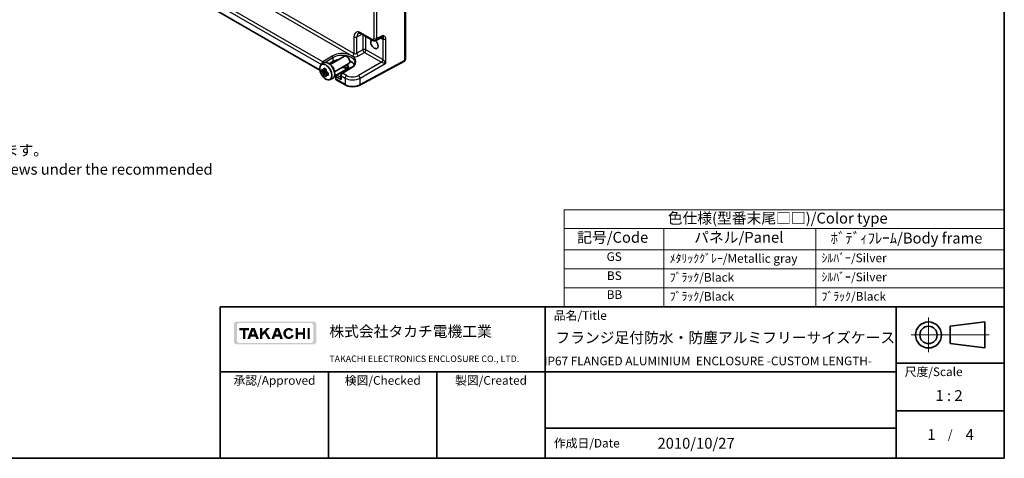
# Model space of a CAD drawing. Units: millimetres. Extents: x 29 to 3578, y 16 to 718.
# Drawn here: x 356 to 811, y 16 to 219 of the extents above; entities that cross this region are included whole.
import ezdxf
from ezdxf.enums import TextEntityAlignment as Align

# ---------------------------------------------------------------- set-up
doc = ezdxf.new("R2010")
doc.units = ezdxf.units.MM
doc.header["$LTSCALE"] = 2
for name, color, linetype, lineweight in [('Border (ISO)', 7, 'Continuous', 35), ('Hatch (ISO)', 1, 'Continuous', 18), ('Symbol (ISO)', 7, 'Continuous', 18), ('Title (ISO)', 7, 'Continuous', 35), ('Visible (ISO)', 7, 'Continuous', 35), ('Visible Narrow (ISO)', 7, 'Continuous', 25)]:
    doc.layers.add(name, color=color, linetype=linetype, lineweight=lineweight)
doc.styles.add('Note Text (TK)', font='txt')
doc.styles.add('Note Text (TK2)', font='txt')
doc.styles.add('文字スタイル67', font='arial.ttf')

# ---------------------------------------------------------------- blocks, each defined once
blk = doc.blocks.new('図面枠 tk図枠')
at = {"layer": 'Border (ISO)'}
for p in [(405.4999999999999, 289), (14.50000000000001, 8.000000000000007)]:
    blk.add_line(p, (405.4999999999999, 8.000000000000007), dxfattribs=at)
blk = doc.blocks.new('表題欄 tk表題欄')
at = {"layer": 'Hatch (ISO)'}
h = blk.add_hatch(color=256, dxfattribs=at)
edge = h.paths.add_edge_path(flags=0)
edge.add_arc((95.57537688673352, 236.2990653650367), 0.5958259999999996, 269.9999999999897, 360)
edge.add_line((96.17120288673351, 236.2990653650368), (96.17120288673348, 239.7107813650365))
edge.add_arc((95.5753768867335, 239.7107813650366), 0.5958259999999996, 0, 90.0000000000068)
edge.add_line((95.57537688673342, 240.3066073650366), (79.13710888673356, 240.3066073650366))
edge.add_arc((79.13710888673353, 239.7107813650366), 0.5958259999999996, 89.99999999999744, 180)
edge.add_line((78.54128288673353, 239.7107813650365), (78.54128288673331, 236.2990653650368))
edge.add_arc((79.13710888673332, 236.2990653650365), 0.5958259999999996, 180, 270.0000000000231)
edge.add_line((79.13710888673356, 235.7032393650365), (95.57537688673342, 235.7032393650367))
edge = h.paths.add_edge_path()
edge.add_line((77.83935088673357, 239.9556413650366), (77.83935088673357, 236.0542053650368))
edge.add_arc((78.54128288673346, 236.0542053650367), 0.7019319999998935, 180, 270.0000000000087)
edge.add_line((78.54128288673357, 235.3522733650368), (96.17120288673352, 235.3522733650368))
edge.add_arc((96.17120288673351, 236.0542053650367), 0.7019319999998921, 270, 360)
edge.add_line((96.8731348867334, 236.0542053650368), (96.87313488673352, 239.9556413650366))
edge.add_arc((96.1712028867336, 239.9556413650367), 0.7019319999998921, 0, 90.00000000000873)
edge.add_line((96.17120288673348, 240.6575733650367), (78.54128288673357, 240.6575733650366))
edge.add_arc((78.54128288673357, 239.9556413650366), 0.7019319999999984, 90, 180)
for points in [[(79.07181288673355, 239.1476033650369), (79.07181288673355, 238.6578833650367), (79.92066088673353, 238.6578833650367), (79.92066088673353, 236.6581933650368), (80.50832488673353, 236.6581933650368), (80.50832488673353, 238.6578833650367), (81.35717288673355, 238.6578833650367), (81.35717288673355, 239.1476033650369)], [(85.68407849525303, 236.6581933650368), (84.9434673993943, 237.8918698287545), (84.41792288673358, 237.3246628822781), (84.41792288673358, 236.6581933650368), (83.89555488673355, 236.6581933650368), (83.89555488673355, 239.1476033650369), (84.41792288673358, 239.1476033650369), (84.41792288673358, 238.0993979968839), (85.38913556809511, 239.1476033650369), (86.10696490847272, 239.1476033650369), (85.31925422435492, 238.2974470774499), (86.30334488673353, 236.6581933650368)], [(92.09142939614459, 239.1476033650369), (92.09142939614459, 236.6581933650368), (92.60971639614465, 236.6581933650368), (92.60971639614465, 237.6580383650368), (93.76872039614462, 237.6580383650368), (93.76872039614462, 236.6581933650368), (94.28700739614459, 236.6581933650368), (94.28700739614459, 239.1476033650369), (93.76872039614462, 239.1476033650369), (93.76872039614462, 238.1477583650367), (92.60971639614465, 238.1477583650367), (92.60971639614465, 239.1476033650369)], [(94.84202339614467, 239.1476033650369), (94.84202339614467, 236.6581933650368), (95.36439139614473, 236.6581933650368), (95.36439139614473, 239.1476033650369)]]:
    blk.add_hatch(color=256, dxfattribs=at).paths.add_polyline_path(points)
h = blk.add_hatch(color=256, dxfattribs=at)
h.paths.add_polyline_path([(82.59020695886475, 237.7110913650368), (81.95242681460243, 237.7110913650368), (82.27131688673356, 238.5794973650367)], flags=0)
h.paths.add_polyline_path([(82.77903014574996, 237.1968853650368), (81.76360362771717, 237.1968853650368), (81.56578886050404, 236.6581933650368), (80.94907288673355, 236.6581933650368), (81.86321688673357, 239.1476033650369), (82.67941688673353, 239.1476033650369), (83.59356088673351, 236.6581933650368), (82.97684491296302, 236.6581933650368)])
h = blk.add_hatch(color=256, dxfattribs=at)
h.paths.add_polyline_path([(87.52707281460246, 237.7110913650368), (88.16485295886469, 237.7110913650368), (87.84596288673359, 238.5794973650367)], flags=0)
h.paths.add_polyline_path([(87.14043486050403, 236.6581933650368), (87.3382496277172, 237.1968853650368), (88.35367614574989, 237.1968853650368), (88.551490912963, 236.6581933650368), (89.16820688673343, 236.6581933650368), (88.25406288673352, 239.1476033650369), (87.43786288673356, 239.1476033650369), (86.52371888673358, 236.6581933650368)])
h = blk.add_hatch(color=256, dxfattribs=at)
edge = h.paths.add_edge_path()
edge.add_arc((90.52309888673334, 237.9028983650369), 1.273272000000011, 38.55054079078439, 336.5820184016556)
edge.add_line((91.69149139614446, 237.3968543650369), (91.17255542714857, 237.6216113977801))
edge.add_ellipse((90.52309888673352, 237.9028983650369), major_axis=(0, -0.7998759999999119), ratio=0.8673469387756529, start_angle=128.5505407907963, end_angle=426.582018401653, ccw=False)
edge.add_line((91.09381514418376, 238.3576891122095), (91.51887237036831, 238.6964075050431))
at = {"layer": 'Title (ISO)'}
for p, q in [((74.70882392282105, 244.052739026017), (255.7088239228211, 244.052739026017)), ((74.70882392282105, 209.052739026017), (74.70882392282105, 244.052739026017)), ((149.7088239228211, 244.052739026017), (149.7088239228211, 209.052739026017)), ((230.7088239228211, 244.052739026017), (230.7088239228211, 209.052739026017)), ((255.7088239228211, 244.052739026017), (255.7088239228211, 209.052739026017)), ((243.2088239228211, 239.552739026017), (251.2088239228211, 240.5527390260171)), ((243.2088239228211, 239.552739026017), (243.2088239228211, 235.552739026017)), ((251.2088239228211, 234.552739026017), (251.2088239228211, 240.5527390260171)), ((243.2088239228211, 235.552739026017), (251.2088239228211, 234.552739026017)), ((230.7088239228211, 231.052739026017), (255.7088239228211, 231.052739026017)), ((74.70882392282105, 229.052739026017), (230.7088239228211, 229.052739026017)), ((99.70882392282108, 229.052739026017), (99.70882392282108, 209.052739026017)), ((124.708823922821, 229.052739026017), (124.708823922821, 209.052739026017)), ((230.7088239228211, 220.052739026017), (255.7088239228211, 220.052739026017)), ((149.7088239228211, 216.052739026017), (230.7088239228211, 216.052739026017)), ((255.7088239228211, 209.052739026017), (74.70882392282105, 209.052739026017))]:
    blk.add_line(p, q, dxfattribs=at)
at = {"layer": 'Title (ISO)', "color": 4, "linetype": 'Continuous', "lineweight": 18}
for p, q in [((238.2088239228211, 241.552739026017), (238.2088239228211, 233.552739026017)), ((252.2088239228211, 237.552739026017), (234.2088239228211, 237.552739026017))]:
    blk.add_line(p, q, dxfattribs=at)
at = {"layer": 'Title (ISO)'}
for radius in [3, 2]:
    blk.add_circle((238.2088239228211, 237.552739026017), radius, dxfattribs=at)
at = {"layer": 'Title (ISO)', "color": 1, "char_height": 2.000000029802322, "line_spacing_factor": 1.5, "style": 'Note Text (TK)'}
for s, insert, attachment_point in [('\\fＭＳ Ｐゴシック|b0|i0;\\H2.0000;品名/Title', (151.708823922821, 242.052739026017), 4), ('\\fＭＳ Ｐゴシック|b0|i0;\\H2.0000;尺度/Scale', (232.7088239228211, 229.052739026017), 4), ('\\fＭＳ Ｐゴシック|b0|i0;\\H2.0000;承認/Approved', (87.20882392282108, 227.052739026017), 5), ('\\fＭＳ Ｐゴシック|b0|i0;\\H2.0000;検図/Checked', (112.208823922821, 227.052739026017), 5), ('\\fＭＳ Ｐゴシック|b0|i0;\\H2.0000;製図/Created', (137.2088239228211, 227.052739026017), 5), ('\\fＭＳ Ｐゴシック|b0|i0;\\H2.0000;作成日/Date', (151.708823922821, 212.552739026017), 4)]:
    blk.add_mtext(s, dxfattribs=dict(at, insert=insert, attachment_point=attachment_point))
at = {"layer": 'Title (ISO)', "color": 7, "line_spacing_factor": 1.5, "style": 'Note Text (TK)'}
for s, insert, char_height, attachment_point in [('株式会社タカチ電機工業', (99.87313488673345, 238.052739026017), 2.5, 4), ('\\fArial|b0|i0;\\H1.4986;TAKACHI ELECTRONICS ENCLOSURE CO., LTD.', (99.87313488673342, 232.052739026017), 1.49859994649887, 4), ('\\fＭＳ Ｐゴシック|b0|i0;\\H2.0000;/', (243.2088239228211, 214.552739026017), 2.000000029802322, 5)]:
    blk.add_mtext(s, dxfattribs=dict(at, insert=insert, char_height=char_height, attachment_point=attachment_point))
at = {"layer": 'Title (ISO)', "color": 7}
for tag, p, height, style in [('<品名>_001', (157.524164831912, 235.724614026017), 2.5, 'Note Text (TK)'), ('<Title>_001', (157.4482509312165, 230.5520568828656), 2.000000029802322, '文字スタイル67'), ('<尺度>_001', (239.8139375591847, 222.3098412987444), 2.5, 'Note Text (TK)'), ('<ページ_No.>_001', (237.9488807410029, 213.302739026017), 2.5, 'Note Text (TK)'), ('<総ページ数>_001', (246.7926307410029, 213.302739026017), 2.5, 'Note Text (TK)'), ('作成日_001', (175.6392216500938, 211.2814322078352), 2.5, 'Note Text (TK)')]:
    blk.add_attdef(tag, p, '', height=height, dxfattribs=dict(at, style=style))
at = {"layer": 'Title (ISO)', "color": 7, "style": 'Note Text (TK)'}
blk.add_attdef('<承認>', text='', height=2.5, dxfattribs=at).set_placement((87.20882392282108, 217.052739026017), align=Align.MIDDLE_CENTER)
blk = doc.blocks.new('テーブル2')
at = {"layer": 'Symbol (ISO)'}
for p, q in [((303.8807588079344, 65.38000008940698), (405.4999999999999, 65.38000008940698)), ((303.8807588079344, 65.38000008940698), (303.8807588079344, 61.10000008940698)), ((405.4999999999999, 65.38000008940698), (405.4999999999999, 61.10000008940698)), ((303.8807588079344, 61.10000008940698), (405.4999999999999, 61.10000008940698)), ((303.8807588079344, 61.10000008940698), (303.8807588079344, 56.20000008940697)), ((326.9014761426541, 61.10000008940698), (326.9014761426541, 56.20000008940697)), ((361.953546975307, 61.10000008940698), (361.953546975307, 56.20000008940697)), ((405.5, 61.10000008940698), (405.5, 56.20000008940697)), ((303.8807588079344, 56.20000008940697), (405.5, 56.20000008940697)), ((303.8807588079344, 56.20000008940697), (303.8807588079344, 43)), ((326.9014761426541, 56.20000008940697), (326.9014761426541, 43)), ((361.953546975307, 56.20000008940697), (361.953546975307, 43)), ((405.5, 56.20000008940697), (405.5, 43)), ((303.8807588079344, 51.80000005960465), (405.5, 51.80000005960465)), ((303.8807588079344, 47.40000002980232), (405.5, 47.40000002980232)), ((303.8807588079344, 43), (405.5, 43))]:
    blk.add_line(p, q, dxfattribs=at)
at = {"layer": 'Symbol (ISO)', "color": 7, "attachment_point": 7}
for s, insert, char_height, style in [('色仕様(型番末尾□□)/Color type', (327.7917374432484, 61.46368431463837), 2.5, 'Note Text (TK)'), ('記号/Code', (306.8957379169663, 57.02719298526645), 2.5, 'Note Text (TK)'), ('パネル/Panel', (333.9045183437507, 57.03450297340751), 2.5, 'Note Text (TK)'), ('ﾎﾞﾃﾞｨﾌﾚｰﾑ/Body frame', (365.4013121939062, 56.85175444334745), 2.5, 'Note Text (TK)'), ('GS', (313.6777894227804, 52.97660828370135), 2.000000029802322, 'Note Text (TK2)'), ('ﾒﾀﾘｯｸｸﾞﾚｰ/Metallic gray', (328.2422765052012, 52.55555567890406), 2.000000029802322, 'Note Text (TK2)'), ('ｼﾙﾊﾞｰ/Silver', (363.294347337854, 52.67836269084364), 2.000000029802322, 'Note Text (TK2)'), ('BS', (313.7549168745433, 48.57660825389903), 2.000000029802322, 'Note Text (TK2)'), ('ﾌﾞﾗｯｸ/Black', (328.2422765052012, 48.19649131819605), 2.000000029802322, 'Note Text (TK2)'), ('ｼﾙﾊﾞｰ/Silver', (363.294347337854, 48.27836266104132), 2.000000029802322, 'Note Text (TK2)'), ('BB', (313.7022853771603, 44.20000005122274), 2.000000029802322, 'Note Text (TK2)'), ('ﾌﾞﾗｯｸ/Black', (328.2422765052012, 43.79649128839374), 2.000000029802322, 'Note Text (TK2)'), ('ﾌﾞﾗｯｸ/Black', (363.294347337854, 43.79649128839374), 2.000000029802322, 'Note Text (TK2)')]:
    blk.add_mtext(s, dxfattribs=dict(at, insert=insert, char_height=char_height, style=style))

msp = doc.modelspace()

# ---------------------------------------------------------------- linework, layer by layer
at = {"layer": 'Visible (ISO)'}
for p, q in [((534.437817771825, 258.5803889639286), (534.4378177718128, 200.3474774125772)), ((438.922050568213, 227.6831187450378), (494.9715040176821, 195.3229517080493)), ((514.1061866560439, 212.1651259535694), (519.4246505942547, 209.0945093671675)), ((520.8534677450749, 209.0067775696585), (523.6332744794638, 210.3950836677436)), ((499.7389130202422, 197.9941106549827), (506.4060566109217, 201.8433878017886)), ((495.5981241746058, 197.9054421408617), (496.7213822520817, 198.725365996043)), ((497.7695734256815, 195.7180225991748), (497.2648858677953, 195.4266411017725)), ((497.8411895724317, 195.461378111825), (497.8411895724317, 195.6790190298645)), ((499.2765754439318, 198.37039791416), (500.9952815397339, 199.3626933412295)), ((501.7389130202426, 194.5300090398452), (508.4060566109221, 198.3792861866511)), ((507.130080588654, 195.7011923030413), (502.5338865109421, 193.0475784150258)), ((509.4947685188396, 196.5575311360464), (505.235898105804, 193.9315902988097)), ((534.0158417087669, 199.5765315346411), (513.4232981378894, 188.4897565636753)), ((497.8411895724317, 194.9483969645808), (495.9425496415952, 194.5494199730317)), ((496.8575416921702, 192.9646072529145), (498.1523858677951, 194.4093891698842)), ((497.2648858677953, 194.2563293357761), (498.0710596503299, 194.7217739861362)), ((497.8411895724317, 194.9483969645808), (497.8411895724317, 195.0580273296974)), ((497.9802396466816, 194.8681163667818), (497.8411895724317, 194.9483969645808)), ((498.1523858677951, 194.4093891698842), (498.1523858677951, 194.5699503654823)), ((498.1523858677951, 194.4093891698842), (498.2473285490124, 194.3545739873258)), ((498.7830931453824, 193.9625549501804), (498.2784055874962, 193.6711734527779)), ((498.5966405729729, 194.1528985962612), (498.7851231368966, 194.0440781372423)), ((499.5917294116807, 190.9883149648768), (500.8634333381744, 191.5511230673869)), ((502.2840117313836, 192.6033762197894), (502.3117860954532, 191.3625958118257)), ((504.6479811196814, 192.9178169203368), (504.6168734975489, 191.5640479137532)), ((502.5616608750117, 190.9407726032778), (506.6853002453458, 188.559988302774))]:
    msp.add_line(p, q, dxfattribs=at)
for centre, start, end in [((502.7838865109422, 192.6145657131337), 120.0000000000078, 181.2823285379949), ((502.8116608750117, 191.3737853051699), 181.2823285379826, 239.9999999999922)]:
    msp.add_arc(centre, 0.5000000000000002, start, end, dxfattribs=at)
for centre, major_axis, ratio, start_param, end_param in [((520.1339786722683, 207.4598062225762), (1.200000000000143, -2.078460969082571), 0.5773502691897114, 3.251579776548503, 8.28156979715467), ((505.1786702501715, 196.947412743133), (5.916205050978524, -1.5893e-12), 0.5773502691897657, 1.834235328387498, 2.356194490192851), ((507.4060566109219, 200.1113369942199), (1.000000000000222, -1.732050807568747), 0.577350269189711, 0, 3.141592653589787), ((497.2883252162788, 194.2698620499326), (-0.7827344340512643, 1.355735808610044), 0.5773502691897169, 5.973302645257902, 6.593067969101074), ((498.9207752366846, 195.2123575086527), (-2.07500000000046, 3.594005425705152), 0.5773502691897113, 3.079689298035981, 6.345088662733423), ((500.0945724934541, 195.8900496708229), (-1.000000000000325, 1.732050807568688), 0.5773502691897114, 4.105088760199905, 5.319689200569118), ((505.1786702501716, 196.947412743133), (5.916205050978565, -1.2365e-12), 0.5773502691897657, 0.2778960774666901, 0.9143889416847477), ((497.2883252162788, 194.2698620499326), (-0.7827344340512697, 1.355735808610041), 0.5773502691897141, 1.260913664873257, 1.880678988716431), ((497.2883252162788, 194.2698620499326), (0.7827344340512705, -1.355735808610042), 0.5773502691897145, 1.260913664873256, 1.880678988716431), ((497.2883252162788, 194.2698620499326), (0.7827344340512646, -1.355735808610045), 0.577350269189717, 5.973302645257902, 6.593067969101074), ((505.1102813475814, 191.2714210279584), (-0.3420333274675442, 0.6084549440383055), 0.5848574188009862, 0.7786795693043418, 1.577514920888148)]:
    msp.add_ellipse(centre, major_axis=major_axis, ratio=ratio, start_param=start_param, end_param=end_param, dxfattribs=at)
msp.add_ellipse((497.7186937086677, 194.5183354148641), major_axis=(-2.000634636003606, 3.465200836938823), ratio=0.5773502691897113, dxfattribs=at)
for points, knots in [([(514.1061866560439, 212.1651259535694), (513.9845029604207, 212.2353800679934), (513.8670564857259, 212.2925551677234), (513.6466120859156, 212.3813545374797), (513.5436683451541, 212.4129545228827), (513.3575694534384, 212.4539079295393), (513.274520059455, 212.4632878068874), (513.1304980092989, 212.4660676725599), (513.0696052968943, 212.4596237034344), (512.965878141415, 212.4375111018162), (512.9228929383677, 212.4220418130276), (512.8839221574942, 212.4025788150916)], [-0.7847891758118342, -0.7847891758118342, -0.7847891758118342, -0.7847891758118342, -0.6348041666493555, -0.6348041666493555, -0.4848191574868768, -0.4848191574868768, -0.334834148324398, -0.334834148324398, -0.1848491391619194, -0.1848491391619194, -0.0348641299994407, -0.0348641299994407, -0.0348641299994407, -0.0348641299994407]), ([(520.8534677450749, 209.0067775696585), (520.7502376085484, 208.9552218171406), (520.6410471284325, 208.9177833619024), (520.4238851424212, 208.8714886721359), (520.3160671000206, 208.8624336702416), (520.1099177426751, 208.8664126965177), (520.01150943419, 208.8792906251937), (519.826017178449, 208.9201105339581), (519.7388306049135, 208.9480253690039), (519.574607588584, 209.0141776521288), (519.4975202022966, 209.0524380793487), (519.4246505942547, 209.0945093671674)], [0.0348641299994426, 0.0348641299994426, 0.0348641299994426, 0.0348641299994426, 0.1848491391619212, 0.1848491391619212, 0.3348341483243998, 0.3348341483243998, 0.4848191574868785, 0.4848191574868785, 0.634804166649357, 0.634804166649357, 0.7847891758118358, 0.7847891758118358, 0.7847891758118358, 0.7847891758118358]), ([(534.0413711624062, 199.5907674095842), (534.0991530828182, 199.6241278168885), (534.1522012118924, 199.6654847439553), (534.2437484424695, 199.758126758146), (534.2822742244045, 199.8092478946837), (534.3448416783417, 199.9149166372305), (534.3689953256317, 199.9694399335415), (534.4056274338903, 200.0784736662444), (534.4181588357583, 200.1330296715442), (534.4342515692781, 200.2410624768949), (534.4378177718128, 200.2945749311204), (534.4378177718128, 200.3474774125772)], [1e-16, 1e-16, 1e-16, 1e-16, 0.1570796326794341, 0.1570796326794341, 0.3141592653588682, 0.3141592653588682, 0.4712388980383024, 0.4712388980383024, 0.6283185307177364, 0.6283185307177364, 0.7853981633971707, 0.7853981633971707, 0.7853981633971707, 0.7853981633971707]), ([(495.9425496415952, 194.5494199730317), (495.9262528476568, 194.7475046075567), (495.9186929303948, 194.9447536358889), (495.9186929303948, 195.314371658093), (495.9262528476568, 195.5147979429408), (495.9425496415952, 195.7197317390281)], [4.331071920801855, 4.331071920801855, 4.331071920801855, 4.331071920801855, 4.398975087362121, 4.398975087362121, 4.466878253922386, 4.466878253922386, 4.466878253922386, 4.466878253922386]), ([(495.9425496415952, 195.7197317390281), (496.031133780344, 195.6438225086865), (496.1212911029592, 195.5690584934737), (496.243159108763, 195.471331941101), (496.2735933112271, 195.4471968116278), (496.3041804947182, 195.4232141528397)], [4.48631587716444, 4.48631587716444, 4.48631587716444, 4.48631587716444, 4.530713393709669, 4.530713393709669, 4.545391128556773, 4.545391128556773, 4.545391128556773, 4.545391128556773]), ([(496.7815653564293, 195.6988324312557), (496.7870413564441, 195.7436361787468), (496.792725890454, 195.7886244704457), (496.8164255645314, 195.9703945619854), (496.8360944396869, 196.1085667620452), (496.8575416921702, 196.2480026457339)], [4.817491545898021, 4.817491545898021, 4.817491545898021, 4.817491545898021, 4.832169280745906, 4.832169280745906, 4.876566797291136, 4.876566797291136, 4.876566797291136, 4.876566797291136]), ([(496.8575416921702, 196.2480026457339), (497.0209396207989, 196.1468156460927), (497.1879823315755, 196.0471962355442), (497.5080809285009, 195.8623872244422), (497.6854351413961, 195.7631689784008), (497.871061411871, 195.6628467627358)], [4.331071920801855, 4.331071920801855, 4.331071920801855, 4.331071920801855, 4.39897508736212, 4.39897508736212, 4.466878253922384, 4.466878253922384, 4.466878253922384, 4.466878253922384]), ([(497.871061411871, 195.6628467627358), (497.8496141593877, 195.5234108790471), (497.8299452842322, 195.3852386789873), (497.8062456101548, 195.2034685874476), (497.8005610761394, 195.1584802957519), (497.7950850761245, 195.1136765482608)], [4.48631587716444, 4.48631587716444, 4.48631587716444, 4.48631587716444, 4.530713393709669, 4.530713393709669, 4.545391128557554, 4.545391128557554, 4.545391128557554, 4.545391128557554]), ([(507.4726728689439, 195.9475861238861), (507.3852475203724, 196.0230863039276), (507.2805455848796, 196.0973976947641), (506.982222580727, 196.270111506945), (506.7700559513514, 196.362578225395), (506.2948101942376, 196.5117447036422), (506.0309887235763, 196.5677877908605), (505.6320316058487, 196.615350555704), (505.5049654400522, 196.6254370073403), (505.3771809797197, 196.6305640256339)], [1.374698016746188, 1.374698016746188, 1.374698016746188, 1.374698016746188, 1.569413679497416, 1.569413679497416, 1.858245169579029, 1.858245169579029, 2.152565275262314, 2.152565275262314, 2.286812016450203, 2.286812016450203, 2.286812016450203, 2.286812016450203]), ([(507.7916578964671, 196.5564163207118), (507.7932603753208, 196.5064584001594), (507.7881068882893, 196.4567579218368), (507.762279772693, 196.3526530865805), (507.7414367884995, 196.2981624465438), (507.6793712887661, 196.1835611670767), (507.6380538069398, 196.1235434649982), (507.5321701778144, 196.0013359147428), (507.4676178432448, 195.9392281509281), (507.3154983494083, 195.817399442864), (507.2279658896747, 195.7577064079354), (507.130080588654, 195.7011923030413)], [5.479269842853146, 5.479269842853146, 5.479269842853146, 5.479269842853146, 5.640052935718435, 5.640052935718435, 5.800836028583723, 5.800836028583723, 5.961619121449011, 5.961619121449011, 6.122402214314299, 6.122402214314299, 6.283185307179586, 6.283185307179586, 6.283185307179586, 6.283185307179586]), ([(511.1569275552565, 198.8502907509092), (511.151947169344, 198.695025223899), (511.1271174372617, 198.5388119877775), (511.035768051272, 198.2238872642556), (510.9691372694426, 198.0651591112358), (510.7916843698923, 197.7479716268104), (510.6808155644194, 197.5895791571303), (510.4147213875701, 197.2784100812737), (510.2595082740315, 197.1256856193902), (509.907299183311, 196.8316906561588), (509.7103272840541, 196.690440689334), (509.4947685188702, 196.5575311360653)], [0.8045741366304167, 0.8045741366304167, 0.8045741366304167, 0.8045741366304167, 0.9580014612490113, 0.9580014612490113, 1.111428785867605, 1.111428785867605, 1.2648561104862, 1.2648561104862, 1.418283435104795, 1.418283435104795, 1.571710759723389, 1.571710759723389, 1.571710759723389, 1.571710759723389]), ([(534.0158417087669, 199.576531534641), (534.0175500230974, 199.5774512702967), (534.019257103966, 199.578376778397), (534.0226687560923, 199.5802394483739), (534.024373327353, 199.5811766102502), (534.0277799159398, 199.5830626986883), (534.029481933269, 199.58401162525), (534.032883367946, 199.5859213560007), (534.0345827852968, 199.5868821601896), (534.0379789721626, 199.5888157611752), (534.0396757416804, 199.5897885579718), (534.0413711624062, 199.5907674095842)], [6.248278722139721, 6.248278722139721, 6.248278722139721, 6.248278722139721, 6.255260039147694, 6.255260039147694, 6.262241356155668, 6.262241356155668, 6.269222673163641, 6.269222673163641, 6.276203990171614, 6.276203990171614, 6.283185307179586, 6.283185307179586, 6.283185307179586, 6.283185307179586]), ([(496.3041804947182, 194.2529023868498), (496.2735933112271, 194.2768850456378), (496.243159108763, 194.3010201751046), (496.1212911029592, 194.3987467274773), (496.031133780344, 194.47351074269), (495.9425496415952, 194.5494199730317)], [4.817491545898802, 4.817491545898802, 4.817491545898802, 4.817491545898802, 4.832169280745906, 4.832169280745906, 4.876566797291135, 4.876566797291135, 4.876566797291135, 4.876566797291135]), ([(496.8575416921702, 192.9646072529145), (496.8360944396869, 193.0792779826141), (496.8164255645314, 193.1947385219424), (496.792725890454, 193.3491425870655), (496.7870413564441, 193.3875669442765), (496.7815653564293, 193.4260475516021)], [4.48631587716444, 4.48631587716444, 4.48631587716444, 4.48631587716444, 4.530713393709669, 4.530713393709669, 4.545391128557555, 4.545391128557555, 4.545391128557555, 4.545391128557555]), ([(497.871061411871, 192.3794513699164), (497.6854351413961, 192.4678048304091), (497.5080809285009, 192.5614708924337), (497.1879823315756, 192.7462799035358), (497.0209396207989, 192.851451498101), (496.8575416921702, 192.9646072529145)], [4.331071920801854, 4.331071920801854, 4.331071920801854, 4.331071920801854, 4.398975087362119, 4.398975087362119, 4.466878253922383, 4.466878253922383, 4.466878253922383, 4.466878253922383]), ([(497.7950850761245, 192.8408916686072), (497.8005610761394, 192.8024110612816), (497.8062456101548, 192.7639867040674), (497.8299452842322, 192.6095826389444), (497.8496141593877, 192.494122099616), (497.871061411871, 192.3794513699164)], [4.817491545898022, 4.817491545898022, 4.817491545898022, 4.817491545898022, 4.832169280745906, 4.832169280745906, 4.876566797291136, 4.876566797291136, 4.876566797291136, 4.876566797291136]), ([(498.2724699378357, 194.2868217130131), (498.314009121357, 194.2691621943909), (498.3558123918465, 194.2515909994089), (498.5250797458045, 194.1812304734525), (498.6545748187309, 194.1291781189711), (498.786053462446, 194.0780340426186)], [4.817491545898804, 4.817491545898804, 4.817491545898804, 4.817491545898804, 4.832169280745906, 4.832169280745906, 4.876566797291135, 4.876566797291135, 4.876566797291135, 4.876566797291135]), ([(498.786053462446, 192.9077222766223), (498.6545748187309, 192.9588663529747), (498.5250797458045, 193.010918707456), (498.3558123918465, 193.0812792334125), (498.314009121357, 193.0988504284009), (498.2724699378357, 193.1165099470232)], [4.48631587716444, 4.48631587716444, 4.48631587716444, 4.48631587716444, 4.530713393709669, 4.530713393709669, 4.545391128556771, 4.545391128556771, 4.545391128556771, 4.545391128556771]), ([(498.786053462446, 194.0780340426186), (498.7801219145384, 193.8671158689452), (498.7773703296816, 193.6639134920891), (498.7773703296816, 193.2942954698849), (498.7801219145384, 193.0998225335611), (498.786053462446, 192.9077222766223)], [4.331071920801855, 4.331071920801855, 4.331071920801855, 4.331071920801855, 4.39897508736212, 4.39897508736212, 4.466878253922384, 4.466878253922384, 4.466878253922384, 4.466878253922384]), ([(505.235898105804, 193.9315902988096), (505.1642028834885, 193.8873843489088), (505.100475174921, 193.8360352873138), (504.9848203091866, 193.7233811177507), (504.932965221124, 193.6619709590076), (504.8405726393808, 193.5313065399995), (504.8000716964861, 193.4620561719124), (504.7316085698098, 193.3173028588792), (504.703617345759, 193.241837421292), (504.6628665421452, 193.0848731772253), (504.6499469041018, 193.0033656649692), (504.6479811196814, 192.9178169203368)], [0.0349065850399129, 0.0349065850399129, 0.0349065850399129, 0.0349065850399129, 0.342084533390915, 0.342084533390915, 0.649262481741917, 0.649262481741917, 0.956440430092919, 0.956440430092919, 1.263618378443921, 1.263618378443921, 1.570796326794923, 1.570796326794923, 1.570796326794923, 1.570796326794923]), ([(506.6853002453459, 188.5599883027739), (507.0495089043548, 188.3497123354539), (507.4609799736355, 188.1767888821147), (508.3450773126305, 187.912205111987), (508.8176863293076, 187.8206921312089), (509.7857562201861, 187.7241506761271), (510.2810849657148, 187.7191733570418), (511.2537576747768, 187.7960992687054), (511.7309654764366, 187.8779620736465), (512.6284029975448, 188.1239910374705), (513.0485913345725, 188.2880189787011), (513.4232981378894, 188.4897565636753)], [4.712388980384688, 4.712388980384688, 4.712388980384688, 4.712388980384688, 5.01956692873569, 5.01956692873569, 5.326744877086691, 5.326744877086691, 5.633922825437693, 5.633922825437693, 5.941100773788694, 5.941100773788694, 6.248278722139695, 6.248278722139695, 6.248278722139695, 6.248278722139695])]:
    msp.add_open_spline(points, degree=3, knots=knots, dxfattribs=at)
for points, weights in [([(496.7815653564293, 195.6988324312557), (497.1006047745228, 195.548424462882), (497.2648858677954, 195.4266411017725)], [1.030744667480813, 1.226564751414978, 1.359563947257628]), ([(497.2648858677954, 195.4266411017725), (496.9129967434041, 195.4401089156099), (496.3041804947182, 195.4232141528397)], [1.359563947257628, 1.226564751414979, 1.030744667480814]), ([(496.3041804947182, 194.2529023868498), (496.9129967434033, 194.2697971496213), (497.2648858677954, 194.2563293357761)], [1.030744667480814, 1.226564751414979, 1.359563947257628]), ([(497.2648858677954, 194.2563293357761), (497.1006047745163, 193.944850507819), (496.7815653564293, 193.4260475516021)], [1.359563947257628, 1.226564751414978, 1.030744667480813]), ([(497.7950850761246, 192.8408916686072), (498.1141244942196, 193.3596946248188), (498.2784055874961, 193.6711734527779)], [1.030744667480811, 1.226564751414978, 1.359563947257627]), ([(498.2784055874962, 193.6711734527779), (498.3017325253296, 193.4680101720858), (498.2724699378356, 193.1165099470232)], [1.359563947257628, 1.226564751414978, 1.03074466748081])]:
    msp.add_rational_spline(points, weights, degree=2, dxfattribs=at)
at = {"layer": 'Visible Narrow (ISO)'}
for p, q in [((534.1198161318877, 258.1581417074261), (534.1198161318755, 199.8056570002056)), ((519.9242198439163, 242.5970784065496), (519.9242198439096, 209.9602860771236)), ((521.3133249851584, 209.9462871110846), (521.3133249851654, 242.5830794405107)), ((445.9228650648632, 238.9172400355648), (510.0366086256626, 201.9011529319755)), ((510.7190377360709, 203.1111527558442), (446.6052941752715, 240.1272398594334)), ((494.9395161516279, 195.5105218898523), (438.8184971776198, 227.912007301698)), ((441.1546854713275, 229.4445526837558), (495.6635497856074, 197.9738451986795)), ((496.3367264144563, 199.189186945267), (441.8463670632949, 230.6492105849055)), ((510.7190377360725, 210.7869048820298), (510.7190377360709, 203.1111527558442)), ((512.1081428773216, 210.7729059159909), (514.4724154154669, 211.9536836807315)), ((512.10814287732, 203.152189010608), (512.1081428773216, 210.7729059159909)), ((519.2175438130683, 209.552286480488), (513.8990798748575, 212.6229030668899)), ((514.8668798735476, 211.7259395196728), (514.866879873546, 204.744946558003)), ((516.2559850147951, 204.7309475919641), (516.2559850147964, 210.92393929244)), ((524.0720619813846, 211.3240704467006), (521.3133249851584, 209.9462871110846)), ((523.1896579772252, 210.1735303174153), (523.3411390301104, 210.086072690755)), ((524.0954769602693, 209.8106269066987), (524.0954769602674, 200.2038876694975)), ((525.484582101516, 198.6138526751558), (525.4845821015184, 209.7966279406598)), ((514.866879873546, 204.744946558003), (512.10814287732, 203.152189010608)), ((524.0478150609493, 200.2323324173364), (516.2559850147951, 204.7309475919641)), ((500.58781504527, 201.8196205979573), (496.3367264144563, 199.189186945267)), ((497.3187173998922, 198.9762402657095), (500.9535861173356, 201.2253773286657)), ((500.9535861173356, 201.2253773286657), (500.9952815397339, 199.3626933412295)), ((512.8148189081606, 201.9281902207006), (515.5735559043868, 203.5209477680955)), ((515.5735559043868, 203.5209477680955), (523.365385950541, 199.0223325934678)), ((495.6640044977363, 197.9535315778352), (495.6635497856074, 197.9738451986795)), ((502.7838865109423, 193.0228140035974), (507.3800805886541, 195.676427891613)), ((505.4859773700935, 193.9068644431455), (509.7448477830607, 196.53280528034)), ((523.365385950541, 199.0223325934678), (512.8205965301579, 192.93429558306)), ((534.1198161318755, 199.8056570002056), (513.5272725609979, 188.7188820292397)), ((513.5272725609987, 191.7102967931525), (525.484582101516, 198.6138526751558)), ((502.4581074844185, 191.169661159938), (502.430333120349, 192.4104415679017)), ((502.430333120349, 192.4104415679017), (504.7567279569881, 191.0672968827265)), ((506.5817468547527, 188.7888768594342), (502.4581074844185, 191.169661159938)), ((504.6259556916218, 191.959294866266), (502.7838865109423, 193.0228140035974)), ((504.794295778126, 192.7022065419957), (504.7567279569881, 191.0672968827265)), ((504.794295778126, 192.7022065419957), (506.5817468547534, 191.6702211817415)), ((507.2641759651616, 192.8802210056101), (505.4859773700935, 193.9068644431455)), ((506.5817468547534, 191.6702211817415), (506.5817468547527, 188.7888768594342)), ((513.5272725609979, 188.7188820292397), (513.5272725609987, 191.7102967931525))]:
    msp.add_line(p, q, dxfattribs=at)
for centre, major_axis, ratio, start_param, end_param in [((513.9029578094946, 208.9441899173469), (-2.252742114387648, 3.901863798470041), 0.5766474987883102, 5.498396131368608, 7.067974482992264), ((511.426144517259, 211.1951531724937), (-0.9999999999999797, 2.731e-13), 0.577350269189773, 0.7853981633979928, 2.321287905152987), ((514.6100645906811, 209.3524382078108), (-1.805474735898494, 3.00660011295522), 0.5761331659367326, 6.238416179972167, 7.058069485783428), ((514.6061866560439, 213.0311513573538), (-0.5000000000000755, -0.8660254037843966), 0.5773502691894004, 5.497787143782298, 6.283185307179687), ((519.2166820498157, 210.3697782914975), (0.5006093587528109, -0.8670808441044535), 0.5766474987883105, 5.498396131368485, 7.067974482992195), ((519.9246505942548, 209.9605347709519), (-0.5000000000000691, -0.8660254037843873), 0.5773502691894006, 5.497787143782252, 6.283185307179683), ((520.6313266250959, 210.3685343675875), (-0.9999999999999969, 2.666e-13), 0.5773502691897673, 0.7853981633979892, 2.321287905152932), ((519.9237888310022, 210.7780265819614), (0.9475554651387053, -1.761980936315637), 0.5769989906580192, 6.265742615496338, 7.085395921307604), ((522.6340322489237, 209.6778244002909), (0.5000000000001862, 0.8660254037845992), 0.5773502691894004, 5.497787143782268, 5.700317738875127), ((523.3385537403523, 212.5385481237836), (1.501828076258432, -2.601242532313359), 0.5766474987883105, 5.498396131368618, 5.861803896348743), ((522.6314469591659, 212.1302998333197), (1.054454030648188, -1.7058928338827), 0.5755994048061925, 6.231026103616013, 7.05067940942731), ((524.8025837414558, 210.2188751971626), (-0.9999999999999971, 2.69e-13), 0.5773502691897658, 0.7853981633979945, 2.321287905152935), ((515.5488782336087, 204.3226993015002), (-0.9999999999999918, 1.492e-13), 0.5773502691897657, 3.926990816987304, 5.462880558742307), ((515.5488782336087, 204.3226993015002), (-0.500000000000057, 0.8660254037844282), 0.536373550021962, 0.7860071509830746, 2.355585502606743), ((515.5488782336087, 204.3226993015002), (-0.5000000000001221, -0.8660254037843694), 0.5773502691894004, 0.8203047484376622, 2.356194490192661), ((505.1705181625959, 199.1787989818696), (-6.473870044785111, -0.2029284876067073), 0.5971344041487004, 2.336564391717065, 5.47998591089335), ((500.600153880659, 201.418744831255), (-0.2630910640658115, 0.4251859499192385), 0.5573767226941321, 3.935859381509534, 5.480491721277054), ((510.0119309548845, 202.7029044653803), (-0.5000000000001159, -0.8660254037843627), 0.5773502691893916, 0.8203047484376675, 2.356194490192606), ((511.4508221880355, 202.7746748906902), (1.999649750572285, 0.0626797993196015), 0.5971344134914423, 3.908275591872721, 5.444165333627716), ((511.4261445172574, 203.5764264240949), (-0.9991969521611135, -0.0650396313561577), 0.6160563356993569, 0.7453193574550632, 2.281209099210107), ((512.7901412373826, 202.7299417541053), (0.5000000000001387, -0.8660254037843452), 0.536373550021964, 3.927599804572306, 5.497178156195837), ((523.3407082797628, 199.8240841268724), (-0.5000000000001171, -0.8660254037843721), 0.5773502691894145, 0.8203047484376434, 2.356194490192667), ((523.3883701790809, 199.7956393790336), (-0.5246420984817788, -0.8513228932083434), 0.5575753880461763, 0.8377466851442179, 2.372481439715325), ((524.0460915344432, 198.5993389523013), (-0.9999999999999154, 1.732050807568926), 0.5780538960697027, 5.463489546327829, 5.497178156196531), ((524.8025837414535, 199.0360999316586), (-0.9683772653175422, 1.241156401177278), 0.2010144929846224, 4.214051405787753, 5.749941147542872), ((533.437817771813, 200.6361525471723), (0.8816745987677814, -0.6631584839561763), 0.7115311602699453, 5.989184005406143, 6.774582168803294), ((496.3706565667938, 198.3820934891435), (-0.4900385255195076, -0.8717505933818024), 0.5848586965659925, 3.95517762637497, 5.491067368130002), ((496.0171031761997, 198.177969343919), (-0.4998747795574931, -0.0111894933524455), 0.5620391575313488, 0.7726464426104159, 0.8182789984463862), ((496.3490652498455, 198.7883111785647), (-0.2630910640657992, 0.4251859499192239), 0.557376722694141, 4.182477841853179, 5.480491721277066), ((505.1786702501711, 195.3037328868815), (-2.652714576896051, 3.965e-13), 0.577350269189766, 3.619091397029841, 4.520985899854201), ((505.1786702501714, 196.528477758273), (2.613435694542237, -5.464e-13), 0.5773502691897657, 0.0185173009292843, 0.7795289779775754), ((507.380080588654, 195.2681796011491), (-0.2500000000000578, 0.4330127018922103), 0.5773502691897113, 5.497787143781916, 6.283185307179637), ((505.1786702501715, 196.947412743133), (3.113264357030036, -6.51e-13), 0.5773502691897657, 5.497787143782412, 6.898023622418912), ((509.7571866184497, 196.1319295136376), (-0.2624180996101489, 0.4256016224088297), 0.5563214704661805, 5.481372645228706, 6.283185306600834), ((523.3389847532568, 198.1910906618374), (0.4999999999999582, -0.8660254037844639), 0.6197342421174482, 2.321896892738033, 2.3555855026067), ((524.8025837414535, 199.0360999316586), (1.590217764302434, -0.1799395134816012), 0.240345133815963, 3.646755777915021, 5.182645519670955), ((533.7788169518441, 200.016780628457), (0.2370247569227394, -0.4402490938158678), 0.55684932918944, 0, 0.8022527274862252), ((533.7913711624062, 200.0237801114764), (0.2500000000000236, -0.4330127018921318), 0.5773502691897114, 0, 0.7853981633971677), ((533.4378177717934, 200.2279042567201), (-1.000000000027991, 2.687e-13), 0.5773502691897657, 2.321287905153166, 2.356194490192134), ((502.7838865109423, 192.6145657131337), (-0.4998747795585765, -0.0111894933443069), 0.5620391575200492, 0, 0.7726464426192559), ((502.8116608750118, 191.3737853051699), (-0.4998747795585821, -0.011189493344279), 0.5620391575200488, 0, 0.7726464426195224), ((502.7838865109422, 192.6145657131337), (-0.250000000000006, -0.4330127018922088), 0.5773502691894004, 3.926990816986954, 5.497787143781935), ((502.8116608750117, 191.37378530517), (-0.250000000000043, -0.4330127018922131), 0.5773502691894006, 5.497787143782195, 6.283185307179551), ((502.7838865109422, 192.6145657131336), (-0.2500000000000704, 0.4330127018922502), 0.5773502691897113, 5.497787143782171, 6.28318530717967), ((505.1478491687192, 192.9063306872277), (-0.4998680490378723, 0.0114862331091736), 0.5922656938242761, 1.51e-14, 0.7988353515837529), ((505.5014025593124, 193.1104548324596), (0.5096828755169706, 0.8604115150335226), 0.569742839499373, 0.8266816728888066, 2.362571414643875), ((505.4983162054827, 193.5059886764431), (-0.262418099678674, 0.4256016223665546), 0.556321470622059, 5.481372645611659, 6.283185307179095), ((507.2888536359398, 192.0784694722054), (-0.5000000000000216, -0.866025403784434), 0.5773502691894004, 3.961897402027029, 5.497787143781978), ((510.1172807606856, 193.8255133896346), (4.999454856773316, 0.1244549299184708), 0.5932412859853043, 3.912223919777272, 5.448113661532304), ((510.0926030899074, 194.6272649230393), (-3.999299501144578, -0.1253595986389562), 0.5971344134914421, 0.7666829382831697, 2.302572680038174), ((512.845274200936, 192.1325440496554), (0.5000000000000423, -0.8660254037844014), 0.5363735500219553, 0.7860071509830462, 2.355585502606739), ((506.935300245346, 188.9930010046662), (-0.2500000000000479, -0.4330127018922087), 0.5773502691894004, 5.497787143782319, 6.283185307179618), ((510.1172807606849, 190.8301183117538), (-5.000000000000012, 1.3448e-12), 0.5773502691897657, 0.7853981633979475, 2.321287905152932), ((513.1862733809667, 188.9300056574912), (0.2370247569227489, -0.4402490938158518), 0.5568493291894435, 0, 0.802252727486162)]:
    msp.add_ellipse(centre, major_axis=major_axis, ratio=ratio, start_param=start_param, end_param=end_param, dxfattribs=at)
for points, knots in [([(525.4845821015185, 209.7966279406598), (525.4845821015185, 209.9165732673101), (525.474149882543, 210.0317567007971), (525.4214661243393, 210.3123208734145), (525.3644086122762, 210.4646916285479), (525.1911922040894, 210.7606968191388), (525.0637296020216, 210.8910394182384), (524.7963707789103, 211.0764553076748), (524.6604075907908, 211.1411710013428), (524.3734057869009, 211.2460771901246), (524.2223639615279, 211.2861222057888), (524.0720619813846, 211.3240704467006)], [0, 0, 0, 0, 0.0440707270987001, 0.0440707270987001, 0.1145838904566202, 0.1145838904566202, 0.2030746038575986, 0.2030746038575986, 0.2779971290870009, 0.2779971290870009, 0.3535530392522283, 0.3535530392522283, 0.3535530392522283, 0.3535530392522283]), ([(524.0720619813846, 211.3240704467006), (524.1472129714562, 211.1272255852203), (524.1866227297103, 210.9523271998753), (524.2203972130371, 210.6778246537959), (524.2178907991902, 210.5752985197284), (524.2056141133893, 210.3853905002031), (524.1946078008473, 210.3007225358168), (524.1706284123069, 210.136864153161), (524.1577724107527, 210.0607291258713), (524.1269668350753, 209.9236934931113), (524.1127391204677, 209.868217122014), (524.0954769602693, 209.8106269066987)], [-0.3535530392522283, -0.3535530392522283, -0.3535530392522283, -0.3535530392522283, -0.2779971290870009, -0.2779971290870009, -0.2030746038575986, -0.2030746038575986, -0.1145838904566202, -0.1145838904566202, -0.0440707270987001, -0.0440707270987001, 0, 0, 0, 0]), ([(500.9535861173356, 201.2253773286657), (501.3759334913126, 201.4881766721152), (501.8622182590105, 201.7140750612606), (503.23659810053, 202.179350886933), (504.1910114758372, 202.3438252318738), (506.1564035203107, 202.3936987049266), (507.16560799992, 202.2630455788877), (509.0150275464621, 201.69720201976), (509.8287911699465, 201.235919786774), (510.9036923656545, 200.1299705249126), (511.1748166837813, 199.4917568476091), (511.1562512480086, 198.8502121515915)], [-1.571710759452904, -1.571710759452904, -1.571710759452904, -1.571710759452904, -1.271527770964631, -1.271527770964631, -0.7912349893833966, -0.7912349893833966, -0.2847849641957368, -0.2847849641957368, 0.2671087256993287, 0.2671087256993287, 0.8045741366304394, 0.8045741366304394, 0.8045741366304394, 0.8045741366304394])]:
    msp.add_open_spline(points, degree=3, knots=knots, dxfattribs=at)

# ---------------------------------------------------------------- block references
at = {"xscale": 2, "yscale": 2, "zscale": 2}
for name in ['図面枠 tk図枠', 'テーブル2']:
    msp.add_blockref(name, (0, 0), dxfattribs=at)
ref = msp.add_blockref('表題欄 tk表題欄', (299.5823521543578, -402.1054780520341), dxfattribs=dict(xscale=2, yscale=2, zscale=2))
ref.add_attrib('<品名>_001', 'フランジ足付防水・防塵アルミフリーサイズケース', (603.7143855874837, 69.25852272727275), dxfattribs={"layer": 'Title (ISO)', "color": 7, "height": 5, "style": 'Note Text (TK)'})
ref.add_attrib('<尺度>_001', '1 : 2', (779.2102272727273, 42.51420454545462), dxfattribs={"layer": 'Title (ISO)', "color": 7, "height": 5, "style": 'Note Text (TK)'})
ref.add_attrib('作成日_001', '2010/10/27', (650.8607954545453, 20.4573863636364), dxfattribs={"layer": 'Title (ISO)', "color": 7, "height": 5, "style": 'Note Text (TK)'})
ref.add_attrib('<Title>_001', 'IP67 FLANGED ALUMINIUM  ENCLOSURE -CUSTOM LENGTH-', (598.4788540167909, 58.99863571369714), dxfattribs={"layer": 'Title (ISO)', "color": 7, "height": 4.000000059604644, "style": '文字スタイル67'})
ref.add_attrib('<ページ_No.>_001', '1', (775.4801136363635, 24.50000000000003), dxfattribs={"layer": 'Title (ISO)', "color": 7, "height": 5, "style": 'Note Text (TK)'})
ref.add_attrib('<総ページ数>_001', '4', (793.1676136363636, 24.50000000000003), dxfattribs={"layer": 'Title (ISO)', "color": 7, "height": 5, "style": 'Note Text (TK)'})

# ---------------------------------------------------------------- texts
at = {"layer": 'Symbol (ISO)', "color": 7, "insert": (78.25965112328598, 148.9155625030579), "char_height": 5, "width": 390.0267342122843, "attachment_point": 4, "line_spacing_factor": 1.058181881904602, "style": 'Note Text (TK)'}
msp.add_mtext('※取付ビスの締付けの強弱によりガスケットが伸縮するためD寸法（全長）は多少変化します。\\P※Be aware that the entire enclosure length will be slightly shorter even if fastening screws under the recommended torque.', dxfattribs=at)

doc.saveas('drawing.dxf')
